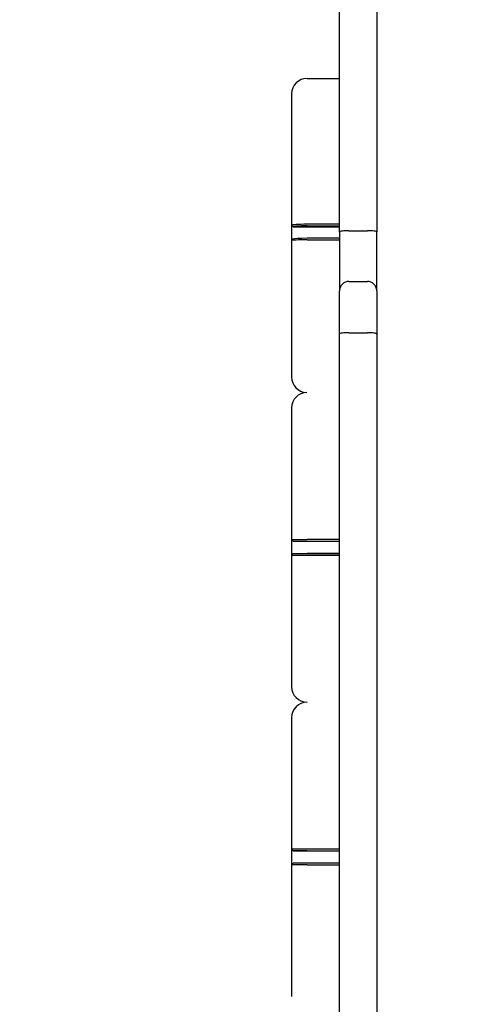
# Model space of a CAD drawing. Units: millimetres. Extents: x 35978 to 76326, y 27212 to 57135.
# Drawn here: x 47105 to 47247, y 35651 to 35969 of the extents above; entities that cross this region are included whole.
import ezdxf

# ---------------------------------------------------------------- set-up
doc = ezdxf.new("R2010")
doc.units = ezdxf.units.MM
doc.layers.add('Widoczne (ISO)', color=255, linetype='Continuous')
doc.layers.add('wymiary 100 strefy', color=5, linetype='Continuous')
doc.styles.get("Standard").update_dxf_attribs({"font": 'arial.ttf'})
doc.dimstyles.new('FK_rzuty 100_STREFY', dxfattribs={"dimscale": 100, "dimtxt": 4, "dimasz": 2.5, "dimexe": 1.25, "dimexo": 0.625, "dimgap": 1, "dimtad": 1, "dimdec": 1, "dimlfac": 0.001, "dimrnd": 0.01, "dimzin": 1, "dimdsep": 46, "dimtxsty": 'Standard', "dimblk": 'OBLIQUE', "dimcen": 2.5, "dimadec": 0, "dimazin": 0, "dimtfac": 1, "dimtdec": 1, "dimtmove": 0, "dimatfit": 3, "dimfxl": 1, "dimarcsym": 0})

# ---------------------------------------------------------------- blocks, each defined once
blk = doc.blocks.new('_Oblique')
at = {"color": 0, "linetype": 'ByBlock', "lineweight": -2}
blk.add_line((-0.5, -0.5), (0.5, 0.5), dxfattribs=at)
blk = doc.blocks.new('*D6')
at = {"layer": 'Defpoints', "color": 0, "transparency": 16777216}
for p in [(55418.48, 37344.94), (42381.6, 34008.16), (55418.48, 28349.07)]:
    blk.add_point(p, dxfattribs=at)
at = {"layer": 'wymiary 100 strefy', "color": 0, "lineweight": -2, "transparency": 16777216}
for p, q in [((55418.48, 37282.44), (55418.48, 28224.07)), ((42381.6, 33945.66), (42381.6, 28224.07)), ((42381.6, 28349.07), (55418.48, 28349.07))]:
    blk.add_line(p, q, dxfattribs=at)
at = {"layer": 'wymiary 100 strefy', "color": 0, "lineweight": -2, "transparency": 16777216, "xscale": 200, "yscale": 200, "zscale": 200, "rotation": 180}
blk.add_blockref('_Oblique', (42381.6, 28349.07), dxfattribs=at)
at = {"layer": 'wymiary 100 strefy', "color": 0, "lineweight": -2, "transparency": 16777216, "xscale": 200, "yscale": 200, "zscale": 200}
blk.add_blockref('_Oblique', (55418.48, 28349.07), dxfattribs=at)
at = {"layer": 'wymiary 100 strefy', "color": 0, "transparency": 16777216, "insert": (48898.7, 28602.34), "char_height": 300, "attachment_point": 5}
blk.add_mtext('13.00 m', dxfattribs=at)

msp = doc.modelspace()

# ---------------------------------------------------------------- linework, layer by layer
at = {"layer": 'Widoczne (ISO)'}
for p, q in [((47208.454, 35900.368), (47208.454, 36094.126)), ((47220.454, 36094.126), (47220.454, 35900.368)), ((47197.954, 35949.913), (47208.454, 35949.913)), ((47192.954, 35944.913), (47192.954, 35902.5)), ((47192.954, 35902.5), (47193.454, 35902.001)), ((47192.954, 35902.5), (47192.954, 35897.51)), ((47193.454, 35902.001), (47208.454, 35902.001)), ((47208.454, 35902.819), (47197.954, 35902.819)), ((47197.954, 35902.288), (47208.454, 35902.288)), ((47193.463, 35898.027), (47192.964, 35897.53)), ((47208.454, 35898.296), (47197.954, 35898.296)), ((47197.954, 35897.829), (47208.454, 35897.829)), ((47208.454, 35900.368), (47208.454, 35881.36)), ((47211.454, 35900.715), (47217.454, 35900.715)), ((47220.454, 35881.36), (47220.454, 35900.368)), ((47192.954, 35897.51), (47192.954, 35855.097)), ((47211.454, 35884.365), (47217.454, 35884.365)), ((47208.454, 35867.408), (47208.454, 35881.36)), ((47220.454, 35881.36), (47220.454, 35867.408)), ((47208.454, 35627.148), (47208.454, 35867.408)), ((47211.454, 35867.783), (47217.454, 35867.783)), ((47220.454, 35867.408), (47220.454, 35627.148)), ((47192.954, 35855.097), (47192.954, 35853.5)), ((47192.954, 35843.511), (47192.954, 35843.483)), ((47192.954, 35843.483), (47192.954, 35800.983)), ((47193.454, 35800.483), (47192.954, 35800.983)), ((47192.954, 35800.983), (47192.954, 35795.983)), ((47208.454, 35800.977), (47197.954, 35800.977)), ((47197.954, 35800.478), (47208.454, 35800.478)), ((47192.954, 35795.983), (47193.454, 35796.483)), ((47192.954, 35795.983), (47192.954, 35753.483)), ((47193.454, 35796.483), (47208.454, 35796.483)), ((47208.454, 35796.478), (47197.954, 35796.478)), ((47197.954, 35795.977), (47208.454, 35795.977)), ((47192.954, 35743.483), (47192.954, 35700.983)), ((47192.954, 35700.983), (47193.454, 35700.483)), ((47192.954, 35700.983), (47192.954, 35695.983)), ((47208.454, 35700.996), (47197.954, 35700.996)), ((47193.454, 35700.483), (47208.454, 35700.483)), ((47197.954, 35700.495), (47208.454, 35700.495)), ((47193.454, 35696.483), (47192.954, 35695.983)), ((47192.954, 35695.983), (47192.954, 35653.483)), ((47208.454, 35696.495), (47197.954, 35696.495)), ((47197.954, 35695.996), (47208.454, 35695.996)), ((47192.954, 35653.483), (47192.954, 35653.42))]:
    msp.add_line(p, q, dxfattribs=at)
for centre, start, end in [((47197.954, 35944.913), 90, 180), ((47197.954, 35853.5), 180, 267.41106), ((47197.954, 35843.511), 90.48132, 180), ((47197.954, 35753.483), 180, 269.88831), ((47197.954, 35743.483), 90.09568, 180)]:
    msp.add_arc(centre, 5, start, end, dxfattribs=at)
for centre, major_axis, ratio, start_param, end_param in [((47197.954, 35902.5), (-5, 0), 0.0638544, 4.712389, 6.2831853), ((47197.954, 35902.001), (-4.5, 0), 0.0638544, 4.712389, 6.2831853), ((47197.954, 35897.51), (-5, 0), 0.0638544, 4.712389, 6.2831853), ((47197.954, 35898.009), (-4.5, 0), 0.0638544, 4.712389, 6.2191566), ((47197.954, 35800.983), (-5, 0), 0.0011041, 6.2831841, 7.8539816), ((47197.954, 35800.483), (-4.5, 0), 0.0011041, 0.0011041, 1.5707963), ((47197.954, 35795.983), (-5, 0), 0.0011041, 6.2831829, 7.8539804), ((47197.954, 35796.483), (-4.5, 0), 0.0011041, 6.2831841, 7.8539816), ((47197.954, 35700.983), (-5, 0), 0.002526, 4.712389, 6.2831855), ((47197.954, 35700.483), (-4.5, 0), 0.002526, 4.7123892, 6.2831858), ((47197.954, 35695.983), (-5, 0), 0.002526, 4.7123892, 6.2831858), ((47197.954, 35696.483), (-4.5, 0), 0.002526, 4.712389, 6.2806596)]:
    msp.add_ellipse(centre, major_axis=major_axis, ratio=ratio, start_param=start_param, end_param=end_param, dxfattribs=at)
for points, knots in [([(47211.454, 35900.715), (47211.064, 35900.715), (47210.678, 35900.706), (47209.957, 35900.671), (47209.628, 35900.646), (47209.072, 35900.582), (47208.849, 35900.544), (47208.617, 35900.481), (47208.557, 35900.459), (47208.475, 35900.414), (47208.455, 35900.391), (47208.454, 35900.368), (47208.454, 35900.368), (47208.454, 35900.368)], [-0.47210128, -0.47210128, -0.47210128, -0.47210128, -0.35519613, -0.35519613, -0.23811852, -0.23811852, -0.12071306, -0.12071306, -0.06036046, -0.06036046, 0, 0, 0.00095879, 0.00095879, 0.00095879, 0.00095879]), ([(47220.454, 35900.368), (47220.454, 35900.368), (47220.454, 35900.368), (47220.453, 35900.413), (47220.375, 35900.457), (47220.075, 35900.541), (47219.855, 35900.579), (47219.303, 35900.644), (47218.976, 35900.67), (47218.256, 35900.705), (47217.871, 35900.715), (47217.472, 35900.715), (47217.463, 35900.715), (47217.454, 35900.715)], [-0.94543777, -0.94543777, -0.94543777, -0.94543777, -0.94447899, -0.94447899, -0.82673908, -0.82673908, -0.70911858, -0.70911858, -0.59179998, -0.59179998, -0.47478794, -0.47478794, -0.4721076, -0.4721076, -0.4721076, -0.4721076]), ([(47211.454, 35884.365), (47211.064, 35884.365), (47210.678, 35884.289), (47209.956, 35883.993), (47209.627, 35883.776), (47209.071, 35883.227), (47208.849, 35882.901), (47208.537, 35882.171), (47208.455, 35881.773), (47208.454, 35881.367), (47208.454, 35881.363), (47208.454, 35881.36)], [0, 0, 0, 0, 0.1169884, 0.1169884, 0.23408761, 0.23408761, 0.35141554, 0.35141554, 0.47214884, 0.47214884, 0.4732025, 0.4732025, 0.4732025, 0.4732025]), ([(47220.454, 35881.36), (47220.454, 35881.363), (47220.454, 35881.367), (47220.453, 35881.773), (47220.37, 35882.171), (47220.059, 35882.901), (47219.837, 35883.227), (47219.281, 35883.776), (47218.952, 35883.993), (47218.23, 35884.289), (47217.844, 35884.365), (47217.454, 35884.365)], [-0.00105375, -0.00105375, -0.00105375, -0.00105375, 0, 0, 0.12074427, 0.12074427, 0.23808287, 0.23808287, 0.35519272, 0.35519272, 0.47219176, 0.47219176, 0.47219176, 0.47219176]), ([(47211.454, 35867.783), (47211.065, 35867.783), (47210.679, 35867.773), (47209.958, 35867.737), (47209.63, 35867.711), (47209.073, 35867.643), (47208.851, 35867.603), (47208.617, 35867.535), (47208.557, 35867.51), (47208.475, 35867.46), (47208.454, 35867.435), (47208.454, 35867.408), (47208.454, 35867.408), (47208.454, 35867.408)], [0, 0, 0, 0, 0.11677797, 0.11677797, 0.23378136, 0.23378136, 0.35124936, 0.35124936, 0.41191599, 0.41191599, 0.47261011, 0.47261011, 0.47338879, 0.47338879, 0.47338879, 0.47338879]), ([(47220.454, 35867.408), (47220.454, 35867.408), (47220.454, 35867.408), (47220.453, 35867.435), (47220.433, 35867.46), (47220.351, 35867.51), (47220.29, 35867.535), (47220.057, 35867.603), (47219.835, 35867.643), (47219.278, 35867.711), (47218.95, 35867.737), (47218.229, 35867.773), (47217.843, 35867.783), (47217.454, 35867.783)], [-0.0007788, -0.0007788, -0.0007788, -0.0007788, 0, 0, 0.06070374, 0.06070374, 0.12137998, 0.12137998, 0.2388666, 0.2388666, 0.35588853, 0.35588853, 0.47268501, 0.47268501, 0.47268501, 0.47268501])]:
    msp.add_open_spline(points, degree=3, knots=knots, dxfattribs=at)

# ---------------------------------------------------------------- dimensions: what is measured, and where the dimension line sits
at = {"layer": 'wymiary 100 strefy'}
dim = msp.add_linear_dim(base=(55418.478, 28349.068), p1=(42381.603, 34008.156), p2=(55418.478, 37344.936), dimstyle='FK_rzuty 100_STREFY', override={"dimtxt": 3, "dimasz": 2, "dimdec": 2, "dimrnd": 0.1, "dimpost": ' m'}, dxfattribs=at)
dim.commit()
dim.dimension.update_dxf_attribs({"geometry": '*D6', "text_midpoint": (48898.696, 28349.068), "dimtype": 160})

doc.saveas('drawing.dxf')
